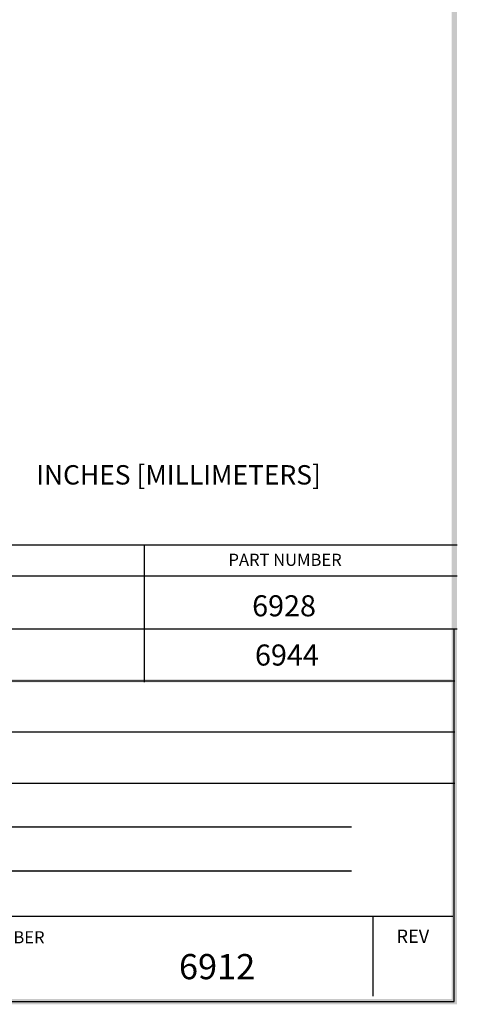
# Model space of a CAD drawing. Extents: x 20.7 to 32.1, y -13.1 to 1.6.
# Drawn here: x 29 to 31.8, y -12.9 to -6.6 of the extents above; entities that cross this region are included whole.
import ezdxf
from ezdxf.enums import TextEntityAlignment as Align

# ---------------------------------------------------------------- set-up
doc = ezdxf.new("R2010")
doc.units = 0
doc.header["$LTSCALE"] = 0.6
doc.header["$MEASUREMENT"] = 0
doc.layers.get('0').update_dxf_attribs({"linetype": 'CONTINUOUS'})
doc.styles.add('BAVWM$0$STANDARD', font='txt')

# ---------------------------------------------------------------- blocks, each defined once
blk = doc.blocks.new('BAVWM')
for p, q in [((4.2136, 2.7852), (9.3938, 2.7852)), ((7.926, 2.1394), (7.926, 2.7852)), ((4.2136, 2.6394), (9.3938, 2.6394)), ((4.2136, 2.3894), (9.3938, 2.3894)), ((3.9371, 2.1461), (9.383, 2.1461)), ((3.9371, 1.9061), (9.383, 1.9061)), ((5.1228, 1.6661), (9.383, 1.6661)), ((6.4812, 1.461), (8.8979, 1.461)), ((6.4812, 1.2536), (8.8979, 1.2536))]:
    blk.add_line(p, q)
at = {"color": 7}
for p, q in [((9.3799, 0.6404), (9.3799, 2.3904)), ((5.1228, 1.0411), (9.3728, 1.0411)), ((8.9978, 1.0411), (8.9978, 0.6661)), ((3.1299, 0.6404), (9.3799, 0.6404))]:
    blk.add_line(p, q, dxfattribs=at)
for points in [[(9.3674, 0.6529), (9.3924, 0.6279), (9.3674, 11.1279), (9.3924, 11.1529)], [(1.6424, 0.6529), (1.6174, 0.6279), (9.3674, 0.6529), (9.3924, 0.6279)]]:
    blk.add_trace(points, dxfattribs=at)
for points in [[(3.9303, 2.1529), (3.9438, 2.1394), (9.383, 2.1529), (9.383, 2.1394)], [(6.4812, 1.4655), (6.4812, 1.4565), (8.8979, 1.4655), (8.8979, 1.4565)], [(6.4812, 1.2581), (6.4812, 1.2491), (8.8979, 1.2581), (8.8979, 1.2491)]]:
    blk.add_trace(points)
at = {"style": 'BAVWM$0$STANDARD'}
for p in [(8.3202, 2.6858), (6.9258, 0.9141)]:
    blk.add_text('PART NUMBER', height=0.056955, dxfattribs=at).set_placement(p)
at = {"color": 7, "style": 'BAVWM$0$STANDARD'}
blk.add_text('REV', height=0.0625, dxfattribs=at).set_placement((9.1853, 0.9161), align=Align.CENTER)

msp = doc.modelspace()

# ---------------------------------------------------------------- block references
at = {"xscale": 1.365552043546935, "yscale": 1.365552043546935, "zscale": 1.365552043546935}
msp.add_blockref('BAVWM', (18.9284, -13.8069), dxfattribs=at)

# ---------------------------------------------------------------- texts
for s, height, p in [('INCHES [MILLIMETERS]', 0.124141, (29.0581, -9.6181)), ('6928', 0.13503, (30.4416, -10.4629)), ('6944', 0.13503, (30.4598, -10.7784)), ('6912', 0.16138, (29.9727, -12.7886))]:
    msp.add_text(s, height=height).set_placement(p)

doc.saveas('drawing.dxf')
